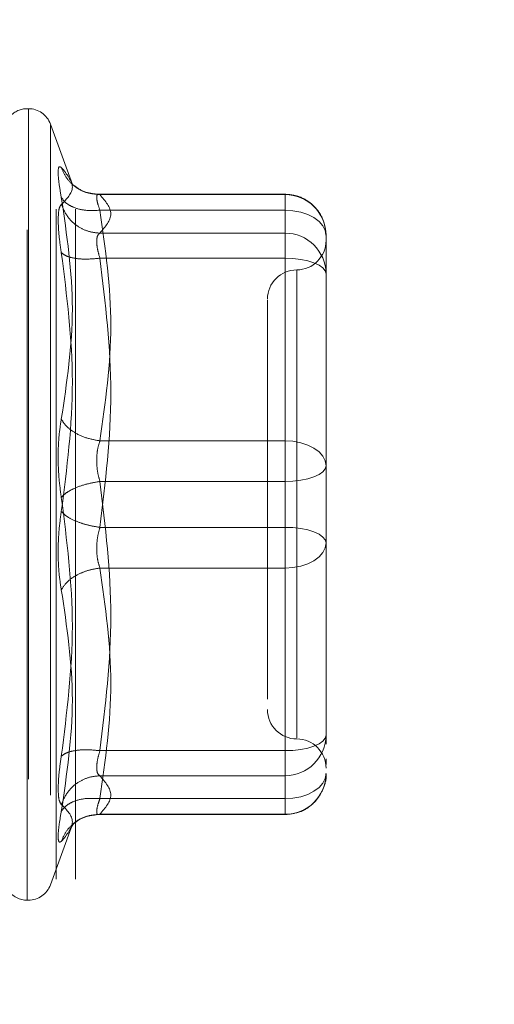
# Model space of a CAD drawing. Units: inches. Extents: x 0 to 23.4, y 0 to 16.5.
# Drawn here: x 13.4 to 13.5, y 7.6 to 7.7 of the extents above; entities that cross this region are included whole.
import ezdxf

# ---------------------------------------------------------------- set-up
doc = ezdxf.new("R2010")
doc.units = ezdxf.units.IN
doc.header["$MEASUREMENT"] = 0
doc.linetypes.add('HIDDEN', pattern=[0.07500000000000001, 0.05, -0.025])
doc.styles.add('SLDTEXTSTYLE0', font='TXT', dxfattribs={"width": 0.75})
doc.dimstyles.new('SLDDIMSTYLE1', dxfattribs={"dimtxt": 0.125, "dimasz": 0.13, "dimexe": 0, "dimexo": 0.0625, "dimgap": 0.03125, "dimtad": 0, "dimtih": 1, "dimtoh": 1, "dimlfac": 4.5, "dimrnd": 1e-09, "dimzin": 4, "dimdsep": 46, "dimtxsty": 'SLDTEXTSTYLE0', "dimsah": 1, "dimcen": 0.09, "dimadec": 0, "dimazin": 1, "dimtfac": 1, "dimtofl": 0, "dimtmove": 0, "dimatfit": 3, "dimfxl": 1, "dimfrac": 2, "dimtolj": 1, "dimtzin": 12, "dimarcsym": 0})

# ---------------------------------------------------------------- blocks, each defined once
blk = doc.blocks.new('_D_7')
at = {"color": 7, "linetype": 'Continuous', "lineweight": 0}
for p, q in [((13.570123007, 10.6116962683), (12.3499059418, 10.6116962683)), ((12.4749059418, 10.6116962683), (12.4749059418, 8.0696389761)), ((12.2670934366, 8.0696389784), (12.6827184286, 8.0696389784)), ((12.6827184286, 7.8204202244), (12.2670934366, 7.8204202244)), ((12.4749059418, 5.278362935), (12.4749059418, 7.8204202267)), ((13.570123007, 5.278362935), (12.3499059418, 5.278362935))]:
    blk.add_line(p, q, dxfattribs=at)
for centre, start, end in [((12.2670934366, 7.9450296014), 90, 270), ((12.6827184286, 7.9450296014), 270, 90)]:
    blk.add_arc(centre, 0.1246093769601782, start, end, dxfattribs=at)
for points in [[(12.4749059418, 10.6116962683), (12.4549059418, 10.4816962683), (12.4949059418, 10.4816962683)], [(12.4749059418, 5.278362935), (12.4949059418, 5.408362935), (12.4549059418, 5.408362935)]]:
    blk.add_solid(points, dxfattribs=at)
at = {"color": 7, "linetype": 'Continuous', "lineweight": 0, "insert": (12.2670934366, 8.0069443296, -0.0214251094), "char_height": 0.125, "attachment_point": 1, "style": 'SLDTEXTSTYLE0'}
blk.add_mtext('24.00', dxfattribs=at)

msp = doc.modelspace()

# ---------------------------------------------------------------- linework, layer by layer
at = {"color": 7, "linetype": 'HIDDEN', "lineweight": 0}
for p, q in [((13.4145007848, 5.590862935), (13.4145007848, 10.2991962683)), ((13.4173896737, 5.590862935), (13.4173896737, 10.2991962683)), ((13.4103837006, 7.7058449997), (13.4102094488, 7.7058449997)), ((13.4102094488, 7.5877860302), (13.4102094488, 7.7056803797)), ((13.4103837006, 7.7057937331), (13.4103837006, 7.5878993836)), ((13.4169588241, 7.6945124702), (13.4136722137, 7.7035423581)), ((13.4136722137, 7.7034091749), (13.4136722137, 7.5901705883)), ((13.4487046369, 7.6930801477), (13.4205443858, 7.6930801477)), ((13.4210480741, 7.6930261739), (13.4487046369, 7.6930261739)), ((13.4487046369, 7.6906936371), (13.4487046369, 7.693080136)), ((13.4487046369, 7.6930261739), (13.4487046369, 7.6872715986)), ((13.4487046369, 7.6906936371), (13.4210480741, 7.6906936371)), ((13.4487046369, 7.6562821807), (13.4487046369, 7.6906936371)), ((13.4487046369, 7.6872715986), (13.4210480741, 7.6872715986)), ((13.4487046369, 7.6872715986), (13.4487046369, 7.6860526954)), ((13.4487046369, 7.6860526954), (13.4487046369, 7.6835338748)), ((13.4548288713, 7.6789445463), (13.4548288713, 7.6869559133)), ((13.4487046369, 7.6835338748), (13.4210480741, 7.6835338748)), ((13.4487046369, 7.6835338748), (13.4487046369, 7.6433678432)), ((13.4504544182, 7.6817265352), (13.4504544182, 7.6119407704)), ((13.4548288713, 7.6605558238), (13.4548288713, 7.6789445463)), ((13.4548288713, 7.6718502424), (13.4548288713, 7.66208697)), ((13.4548288713, 7.6525444569), (13.4548288713, 7.6605558238)), ((13.4210480741, 7.6562821807), (13.4487046369, 7.6562821807)), ((13.4487046369, 7.6502119201), (13.4487046369, 7.6562821807)), ((13.4548288713, 7.6431933613), (13.4548288713, 7.6525444569)), ((13.4487046369, 7.6502119201), (13.4210480741, 7.6502119201)), ((13.4487046369, 7.6100458885), (13.4487046369, 7.6502119201)), ((13.4487046369, 7.6433678432), (13.4210480741, 7.6433678432)), ((13.4487046369, 7.6433678432), (13.4487046369, 7.6372975825)), ((13.4548288713, 7.6217295209), (13.4548288713, 7.6431933613)), ((13.4548288713, 7.6416622152), (13.4548288713, 7.6410353063)), ((13.4487046369, 7.6372975825), (13.4210480741, 7.6372975825)), ((13.4487046369, 7.6372975825), (13.4487046369, 7.6028861262)), ((13.4548288713, 7.6247916381), (13.4548288713, 7.6330239394)), ((13.446079965, 7.6225330947), (13.446079965, 7.6177312824)), ((13.4548288713, 7.6123784253), (13.4548288713, 7.6217295209)), ((13.4548288713, 7.6217295209), (13.4548288713, 7.6156025841)), ((13.4548288713, 7.6110386966), (13.4548288713, 7.6123784253)), ((13.4210480741, 7.6100458885), (13.4487046369, 7.6100458885)), ((13.4487046369, 7.6075270679), (13.4487046369, 7.6100458885)), ((13.4548288713, 7.6079635786), (13.4548288713, 7.6088343725)), ((13.4487046369, 7.6063081646), (13.4487046369, 7.6075270679)), ((13.4210480741, 7.6063081646), (13.4487046369, 7.6063081646)), ((13.4487046369, 7.6005535893), (13.4487046369, 7.6063081646)), ((13.4210480741, 7.6028861262), (13.4487046369, 7.6028861262)), ((13.4487046369, 7.6028861262), (13.4487046369, 7.6004996273)), ((13.4167783716, 7.5985755891), (13.4171844191, 7.5992340815)), ((13.4205443858, 7.6004996155), (13.4487046369, 7.6004996155)), ((13.4210480741, 7.6005535893), (13.4487046369, 7.6005535893)), ((13.4136722137, 7.5900374052), (13.4169588241, 7.5990672931)), ((13.4102094488, 7.5877347635), (13.4103837006, 7.5877347635))]:
    msp.add_line(p, q, dxfattribs=at)
at = {"color": 7, "linetype": 'HIDDEN', "lineweight": 0, "flags": 128}
for points in [[(13.4548288713, 7.6869559133), (13.4547111959, 7.687685107), (13.4543626918, 7.6883862782), (13.4537967517, 7.6890324814), (13.4530351246, 7.6895988831), (13.4521070792, 7.690063717), (13.4510482799, 7.6904091198), (13.4498994157, 7.6906218178), (13.4487046369, 7.6906936371)], [(13.4487046369, 7.6835338748), (13.4498994157, 7.6834890558), (13.4510482799, 7.683356321), (13.4521070792, 7.6831407715), (13.4530351246, 7.6828506906), (13.4537967517, 7.682497226), (13.4543626918, 7.6820939612), (13.4547111959, 7.6816563933), (13.4548288713, 7.681201338)], [(13.4487046369, 7.6562821807), (13.4498994157, 7.6562103614), (13.4510482799, 7.6559976635), (13.4521070792, 7.6556522607), (13.4530351246, 7.6551874268), (13.4537967517, 7.654621025), (13.4543626918, 7.6539748219), (13.4547111959, 7.6532736507), (13.4548288713, 7.6525444569)], [(13.4548288713, 7.6525444569), (13.4547111959, 7.6520894016), (13.4543626918, 7.6516518337), (13.4537967517, 7.6512485689), (13.4530351246, 7.6508951043), (13.4521070792, 7.6506050234), (13.4510482799, 7.6503894739), (13.4498994157, 7.6502567391), (13.4487046369, 7.6502119201)], [(13.4548288713, 7.6410353063), (13.4547111959, 7.6414903617), (13.4543626918, 7.6419279295), (13.4537967517, 7.6423311944), (13.4530351246, 7.642684659), (13.4521070792, 7.6429747398), (13.4510482799, 7.6431902894), (13.4498994157, 7.6433230241), (13.4487046369, 7.6433678432)], [(13.4548288713, 7.6410353063), (13.4547111959, 7.6403061126), (13.4543626918, 7.6396049414), (13.4537967517, 7.6389587383), (13.4530351246, 7.6383923365), (13.4521070792, 7.6379275026), (13.4510482799, 7.6375820998), (13.4498994157, 7.6373694018), (13.4487046369, 7.6372975825)], [(13.4487046369, 7.6100458885), (13.4498994157, 7.6100907075), (13.4510482799, 7.6102234422), (13.4521070792, 7.6104389918), (13.4530351246, 7.6107290727), (13.4537967517, 7.6110825373), (13.4543626918, 7.6114858021), (13.4547111959, 7.6119233699), (13.4548288713, 7.6123784253)], [(13.4548288713, 7.60662385), (13.4547111959, 7.6058946563), (13.4543626918, 7.605193485), (13.4537967517, 7.6045472819), (13.4530351246, 7.6039808801), (13.4521070792, 7.6035160462), (13.4510482799, 7.6031706435), (13.4498994157, 7.6029579455), (13.4487046369, 7.6028861262)]]:
    msp.add_lwpolyline(points, dxfattribs=at)
at = {"color": 7, "linetype": 'HIDDEN', "lineweight": 0}
for centre, radius, start, end in [((13.4102094488, 7.7023454372), 0.0034995625546808, 90, 137.1233651511), ((13.4103837006, 7.7023454372), 0.0034995625546808, 20, 90), ((13.4487315049, 7.6869288064), 0.006097426734183, 0.254716528, 90.2524716575), ((13.4487315049, 7.6811742311), 0.0060974267341794, 0.254716528, 90.2524716575), ((13.4504544182, 7.6861599604), 0.0043744531933516, 270, 0), ((13.4504544182, 7.677411054), 0.0043744531933516, 90, 180), ((13.4504544182, 7.6161687093), 0.0043744531933516, 180, 270), ((13.4487315049, 7.6124055322), 0.0060974267341848, 269.7475283425, 359.745283472), ((13.4504544182, 7.6074198029), 0.0043744531933516, 0, 90), ((13.4487315049, 7.6066509569), 0.0060974267341848, 269.7475283425, 359.745283472), ((13.4102094488, 7.5912343261), 0.0034995625546817, 215.114281521, 270), ((13.4103837006, 7.5912343261), 0.0034995625546803, 270, 340)]:
    msp.add_arc(centre, radius, start, end, dxfattribs=at)
for points, knots in [([(13.41529317620511, 7.692596760495571), (13.41515845624306, 7.693377796215856), (13.41489023629105, 7.694932794897807), (13.41478752722796, 7.696459195473338), (13.41489104638359, 7.697305772240869), (13.41515871453845, 7.697156949581453), (13.41529317620511, 7.697082189314091)], [0, 0, 0, 0, 0.2514512723331857, 0.5006254988057237, 0.7491418889482356, 1, 1, 1, 1]), ([(13.41529317620511, 7.697082189314091), (13.41611753073432, 7.696072024883654), (13.41776349397032, 7.694055060754866), (13.41611569916756, 7.692383566719911), (13.41529317620511, 7.691549213909085)], [0, 0, 0, 0, 0.5008341080619935, 1, 1, 1, 1]), ([(13.42104807414502, 7.693026173918819), (13.42033993460369, 7.693085859306456), (13.41892375337866, 7.693205221833821), (13.41719564784724, 7.694219994054487), (13.41594673757411, 7.695549878379317), (13.41551102296368, 7.696571435487292), (13.41529317620495, 7.697082189314445)], [0, 0, 0, 0, 0.2797722220253525, 0.5595057824005089, 0.7797635533817336, 1, 1, 1, 1]), ([(13.42077145077781, 7.693068720080141), (13.42004752908311, 7.69315396997902), (13.41858121552512, 7.693326644846288), (13.4174804008123, 7.694152802748376), (13.41692306034352, 7.694571084977956)], [0, 0, 0, 0, 0.4937018353003949, 1, 1, 1, 1]), ([(13.41529317620511, 7.659510436633943), (13.41611753073432, 7.664980879608442), (13.41776349397032, 7.675903544192265), (13.41611569916756, 7.687038546924835), (13.41529317620511, 7.692596760495571)], [0, 0, 0, 0, 0.5008341080619967, 1, 1, 1, 1]), ([(13.42104807414502, 7.690693637088099), (13.42033993460369, 7.69065725427724), (13.41892375337865, 7.690584493683254), (13.41719564784724, 7.691030861585677), (13.41594673757411, 7.691720747023474), (13.41551102296367, 7.692304765429214), (13.41529317620495, 7.692596760495894)], [0, 0, 0, 0, 0.2797722220253232, 0.5595057824006555, 0.779763553381781, 1, 1, 1, 1]), ([(13.42104807414502, 7.693026173918819), (13.42091514732996, 7.693057709651888), (13.4206520157094, 7.693120135344883), (13.42054753003973, 7.692677663641114), (13.42065201561927, 7.691878071460027), (13.42091514732527, 7.691091161908383), (13.42104807414502, 7.690693637088099)], [0, 0, 0, 0, 0.2525862439340469, 0.5000001516977706, 0.7474139824295836, 1, 1, 1, 1]), ([(13.45479934817459, 7.686980745942781), (13.45473575574529, 7.687694447089479), (13.45460702044165, 7.689139250108177), (13.45344971748107, 7.691013165293145), (13.45194454279895, 7.692253562009729), (13.45031152815666, 7.692954745106111), (13.44925388847241, 7.693037283858351), (13.44870463687441, 7.693080147739348)], [0, 0, 0, 0, 0.2226227822584323, 0.4506733235966964, 0.6686601522874162, 0.827929167613167, 1, 1, 1, 1]), ([(13.41529317060019, 7.691549209503532), (13.4151556921326, 7.691358388270875), (13.41488198671532, 7.690978482922595), (13.41484179587614, 7.689820923866346), (13.41482179234284, 7.689244790807351)], [0, 0, 0, 0, 0.502286249772557, 1, 1, 1, 1]), ([(13.41529317620495, 7.691549213909399), (13.41558473700061, 7.69089308993974), (13.41616781830122, 7.689580932670023), (13.41770329420012, 7.688236427985043), (13.41937850400388, 7.687440904965922), (13.42049156872583, 7.687328032255031), (13.42104807414502, 7.687271598631676)], [0, 0, 0, 0, 0.2797722220252294, 0.559505782400446, 0.7797635533816977, 1, 1, 1, 1]), ([(13.41482179234284, 7.689244790807351), (13.41484179615852, 7.688555877919869), (13.41488198771978, 7.687171717769682), (13.41515569213071, 7.685301205229443), (13.4152931706172, 7.684361668916914)], [0, 0, 0, 0, 0.4977118344209778, 1, 1, 1, 1]), ([(13.42057669028276, 7.686052695369047), (13.42059757146337, 7.686350968718648), (13.42064002029571, 7.686957321187063), (13.42091059762728, 7.687165716114545), (13.42104807414502, 7.687271598631676)], [0, 0, 0, 0, 0.4919141343336314, 1, 1, 1, 1]), ([(13.42104807414502, 7.683533874812234), (13.42091059762757, 7.684017937247744), (13.42064002035581, 7.68497065481426), (13.42059757148002, 7.685695924862029), (13.42057669028276, 7.686052695369047)], [0, 0, 0, 0, 0.5080859769174442, 1, 1, 1, 1]), ([(13.41529317620497, 7.684361634311647), (13.41611360505621, 7.677927541326265), (13.41776348209363, 7.664988622543509), (13.41611960700927, 7.652181102377321), (13.41529317620497, 7.645742335044736)], [0, 0, 0, 0, 0.4972666645034945, 1, 1, 1, 1]), ([(13.42104807414502, 7.683533874812234), (13.42033993460369, 7.683466885607745), (13.41892375337866, 7.683332916455987), (13.41719564784724, 7.683503404285186), (13.41594673757411, 7.683855826990108), (13.41551102296368, 7.684193037312589), (13.41529317620495, 7.684361634311641)], [0, 0, 0, 0, 0.2797722220252453, 0.5595057824004677, 0.7797635533816868, 1, 1, 1, 1]), ([(13.4460799649584, 7.67726671496059), (13.4460799649584, 7.677273928840841), (13.4460799649584, 7.677292561216423), (13.4460799649584, 7.675907496206622), (13.4460799649584, 7.672555507985606), (13.4460799649584, 7.665926527285301), (13.4460799649584, 7.657019154565586), (13.4460799649584, 7.649112512714586), (13.4460799649584, 7.642823170990945), (13.4460799649584, 7.636718106907873), (13.4460799649584, 7.629341097500469), (13.4460799649584, 7.625208886783056), (13.4460799649584, 7.622533094693561)], [0, 0, 0, 0, 0.0519981425124754, 0.1343034382512552, 0.2166705469477052, 0.3679987802311975, 0.5193270135146881, 0.6016322814294293, 0.6839993622812762, 0.7663046580201036, 0.8486717667165081, 1, 1, 1, 1]), ([(13.41529317620511, 7.647837428217714), (13.41515845624307, 7.648817805809508), (13.41489023629106, 7.650769683071257), (13.41478752722795, 7.653910872470777), (13.41489104638358, 7.656951638669869), (13.41515871453845, 7.658654841697981), (13.41529317620511, 7.659510436633943)], [0, 0, 0, 0, 0.2514512723353127, 0.5006254988053578, 0.749141888948041, 1, 1, 1, 1]), ([(13.42104807414502, 7.656282180737815), (13.42033993460369, 7.65640885532994), (13.41892375337866, 7.656662187009063), (13.41719564784724, 7.657506471400529), (13.41594673757411, 7.658483933020438), (13.41551102296368, 7.659168279805931), (13.41529317620495, 7.659510436634032)], [0, 0, 0, 0, 0.2797722220252733, 0.5595057824005402, 0.7797635533817513, 1, 1, 1, 1]), ([(13.42104807414502, 7.656282180737814), (13.42091514732996, 7.655836685747023), (13.4206520157094, 7.654954818391529), (13.42054753003974, 7.653364209578047), (13.42065201561927, 7.651722436739504), (13.42091514732527, 7.650718886007239), (13.42104807414502, 7.650211920087652)], [0, 0, 0, 0, 0.25258624394789, 0.5000001517163811, 0.7474139824434803, 1, 1, 1, 1]), ([(13.42104807414502, 7.650211920087652), (13.42033993460369, 7.6500885840487), (13.41892375337866, 7.649841929014573), (13.41719564784724, 7.649206981729627), (13.41594673757411, 7.648518891916888), (13.41551102296367, 7.648064575452945), (13.41529317620495, 7.647837428217722)], [0, 0, 0, 0, 0.279772222025259, 0.5595057824004663, 0.779763553381692, 1, 1, 1, 1]), ([(13.41529317620511, 7.60921812895108), (13.41611753073432, 7.615698736356015), (13.41776349397032, 7.628638365068627), (13.41611569916756, 7.641444861836151), (13.41529317620511, 7.647837428217714)], [0, 0, 0, 0, 0.5008341080619952, 1, 1, 1, 1]), ([(13.41529317620511, 7.645742335044742), (13.41515845590061, 7.644761958888247), (13.41489023494953, 7.642810082175428), (13.41478752738965, 7.639668890563037), (13.41489104689392, 7.636628123807678), (13.41515871482957, 7.634924920535425), (13.41529317620511, 7.634069326628515)], [0, 0, 0, 0, 0.2514509957509819, 0.5006255402780319, 0.7491422474551906, 1, 1, 1, 1]), ([(13.41529317620495, 7.645742335044736), (13.41558473700061, 7.645453191080173), (13.41616781830122, 7.644874943107774), (13.41770329420012, 7.644163324796975), (13.41937850400387, 7.643644912005922), (13.42049156872583, 7.643460196471147), (13.42104807414502, 7.643367843174807)], [0, 0, 0, 0, 0.2797722220252786, 0.5595057824005526, 0.7797635533817581, 1, 1, 1, 1]), ([(13.42104807414502, 7.637297582524645), (13.42091514732996, 7.637743077515425), (13.42065201570941, 7.638624944870902), (13.42054753003975, 7.640215553684366), (13.42065201561929, 7.641857326522922), (13.42091514732527, 7.642860877255206), (13.42104807414502, 7.643367843174807)], [0, 0, 0, 0, 0.2525862439415301, 0.5000001517081077, 0.7474139824375037, 1, 1, 1, 1]), ([(13.4548288713451, 7.633023939413725), (13.4548288713451, 7.635830983870449), (13.45482887134511, 7.63866597723694), (13.4548288713451, 7.641632965042779), (13.4548288713451, 7.641662215225668)], [0, 0, 0, 0, 0.9901414549691211, 1, 1, 1, 1]), ([(13.41529317620495, 7.634069326628425), (13.41558473700061, 7.63450344191319), (13.41616781830122, 7.635371612492444), (13.41770329420012, 7.636358060132177), (13.41937850400388, 7.637020906989982), (13.42049156872583, 7.637205360322891), (13.42104807414502, 7.637297582524644)], [0, 0, 0, 0, 0.2797722220253306, 0.5595057824005578, 0.7797635533817736, 1, 1, 1, 1]), ([(13.41529317620511, 7.634069326628515), (13.41611753073432, 7.628598883654015), (13.41776349397032, 7.617676219070193), (13.41611569916756, 7.606541216337622), (13.41529317620511, 7.600983002766887)], [0, 0, 0, 0, 0.5008341080619937, 1, 1, 1, 1]), ([(13.42104807414502, 7.610045888450224), (13.42033993460369, 7.610112877654713), (13.41892375337866, 7.610246846806472), (13.41719564784724, 7.61007635897727), (13.41594673757411, 7.609723936272348), (13.41551102296368, 7.609386725949866), (13.41529317620495, 7.609218128950816)], [0, 0, 0, 0, 0.2797722220252894, 0.5595057824005825, 0.7797635533817415, 1, 1, 1, 1]), ([(13.42104807414502, 7.610045888450225), (13.42091514732995, 7.609568857726392), (13.42065201570939, 7.608624564677944), (13.42054753003973, 7.607476427568267), (13.42065201561927, 7.606634246910779), (13.42091514732527, 7.606417605730117), (13.42104807414502, 7.606308164630783)], [0, 0, 0, 0, 0.2525862439336537, 0.5000001516972821, 0.7474139824292194, 0.9999999999999999, 0.9999999999999999, 0.9999999999999999, 0.9999999999999999]), ([(13.41482179234284, 7.604334972455105), (13.41484179555507, 7.60502388484995), (13.41488198587475, 7.606408043007623), (13.41515569157952, 7.60827855765), (13.41529317061719, 7.609218094343992)], [0, 0, 0, 0, 0.497712194972577, 1, 1, 1, 1]), ([(13.44870463687441, 7.600499615523111), (13.44950885692918, 7.600588190484927), (13.45067489323869, 7.600716615063472), (13.45223598647143, 7.601556184939572), (13.45349442465761, 7.602633594400375), (13.45447492048144, 7.604362423554604), (13.45494667436679, 7.605813407969533), (13.45481294859588, 7.606569783081488), (13.45480515757473, 7.606613850387701)], [0, 0, 0, 0, 0.2500665496892112, 0.3625707603298802, 0.5511288146720034, 0.7594326671775997, 0.9859842634259028, 1, 1, 1, 1]), ([(13.41529317620495, 7.602030549353056), (13.41558473700061, 7.602686673322715), (13.41616781830122, 7.603998830592433), (13.41770329420012, 7.605343335277415), (13.41937850400387, 7.606138858296537), (13.42049156872582, 7.606251731007426), (13.42104807414502, 7.606308164630783)], [0, 0, 0, 0, 0.2797722220252721, 0.5595057824005135, 0.7797635533817361, 1, 1, 1, 1]), ([(13.41529317620511, 7.602030549353373), (13.415155695539, 7.602221371291991), (13.41488198759867, 7.602601275472456), (13.41484179607839, 7.603758840408176), (13.41482179234284, 7.604334972455105)], [0, 0, 0, 0, 0.5022896520529857, 1, 1, 1, 1]), ([(13.42104807414502, 7.60288612617436), (13.42033993460369, 7.602922508985218), (13.41892375337866, 7.602995269579205), (13.41719564784724, 7.602548901676776), (13.41594673757411, 7.601859016238982), (13.41551102296368, 7.601274997833242), (13.41529317620495, 7.600983002766563)], [0, 0, 0, 0, 0.2797722220251782, 0.5595057824003343, 0.7797635533816458, 1, 1, 1, 1]), ([(13.42104807414502, 7.600553589343639), (13.42091514732995, 7.600522053610571), (13.4206520157094, 7.600459627917576), (13.42054753003974, 7.600902099621349), (13.42065201561927, 7.601701691802437), (13.42091514732527, 7.60248860135408), (13.42104807414502, 7.602886126174361)], [0, 0, 0, 0, 0.2525862439355331, 0.5000001516998395, 0.7474139824311465, 1, 1, 1, 1]), ([(13.41529317620497, 7.600983002766556), (13.41515875333814, 7.600203581231701), (13.41489112476954, 7.598651795626905), (13.41478644629226, 7.59712004822534), (13.41489437526022, 7.596284475295827), (13.41515999375954, 7.596426408119565), (13.41529317620497, 7.596497573948004)], [0, 0, 0, 0, 0.2510193165481562, 0.4997657166574709, 0.7491800258017867, 1, 1, 1, 1]), ([(13.41529317620497, 7.596497573948004), (13.41611360505621, 7.597500685041972), (13.41776348209363, 7.599517934871034), (13.41611960700927, 7.601189964380638), (13.41529317620497, 7.602030549353048)], [0, 0, 0, 0, 0.4972666645034978, 1, 1, 1, 1]), ([(13.42104807414502, 7.600553589343639), (13.42033993460369, 7.600493903956003), (13.41892375337865, 7.600374541428638), (13.41719564784724, 7.599359769207969), (13.41594673757411, 7.598029884883139), (13.41551102296367, 7.597008327775166), (13.41529317620495, 7.596497573948011)], [0, 0, 0, 0, 0.279772222025265, 0.5595057824004994, 0.7797635533816647, 1, 1, 1, 1]), ([(13.41692306034354, 7.599008678284514), (13.41748040081231, 7.59942696051409), (13.41858121552513, 7.600253118416172), (13.42004752908311, 7.600425793283438), (13.42077145077781, 7.600511043182319)], [0, 0, 0, 0, 0.5062981646995967, 1, 1, 1, 1])]:
    msp.add_open_spline(points, degree=3, knots=knots, dxfattribs=at)
for points in [[(13.42104807414502, 7.687271598631676), (13.4218715138068, 7.688230694512867), (13.42351839313035, 7.690148886275248), (13.4218715138068, 7.692067078037629), (13.42104807414502, 7.693026173918819)], [(13.42104807414502, 7.690693637088097), (13.4218715138068, 7.68495839436305), (13.42351839313035, 7.673487908912955), (13.4218715138068, 7.662017423462861), (13.42104807414502, 7.656282180737813)], [(13.42104807414502, 7.643367843174806), (13.4218715138068, 7.650062181781044), (13.42351839313035, 7.663450858993519), (13.4218715138068, 7.676839536205994), (13.42104807414502, 7.683533874812234)], [(13.4548288713451, 7.660555823848733), (13.4548288713451, 7.657727426679126), (13.4548288713451, 7.652070632339915), (13.4548288713451, 7.64615245166824), (13.4548288713451, 7.643193361332403)], [(13.42104807414502, 7.650211920087651), (13.4218715138068, 7.643517581481413), (13.42351839313035, 7.630128904268938), (13.4218715138068, 7.616740227056463), (13.42104807414502, 7.610045888450225)], [(13.42104807414502, 7.60288612617436), (13.4218715138068, 7.608621368899406), (13.42351839313035, 7.620091854349502), (13.4218715138068, 7.631562339799596), (13.42104807414502, 7.637297582524643)], [(13.42104807414502, 7.606308164630784), (13.4218715138068, 7.605349068749593), (13.42351839313035, 7.603430876987212), (13.4218715138068, 7.60151268522483), (13.42104807414502, 7.600553589343639)]]:
    msp.add_open_spline(points, degree=3, dxfattribs=at)

# ---------------------------------------------------------------- dimensions: what is measured, and where the dimension line sits
at = {"color": 7, "linetype": 'Continuous', "lineweight": 0}
dim = msp.add_linear_dim(base=(12.4749059418, 5.278362935), p1=(13.620123007, 10.6116962683), p2=(13.620123007, 5.278362935), angle=90, dimstyle='SLDDIMSTYLE1', dxfattribs=at)
dim.commit()
dim.dimension.update_dxf_attribs({"geometry": '_D_7', "text_midpoint": (12.4749059418, 7.9450296014), "dimtype": 160})

doc.saveas('drawing.dxf')
